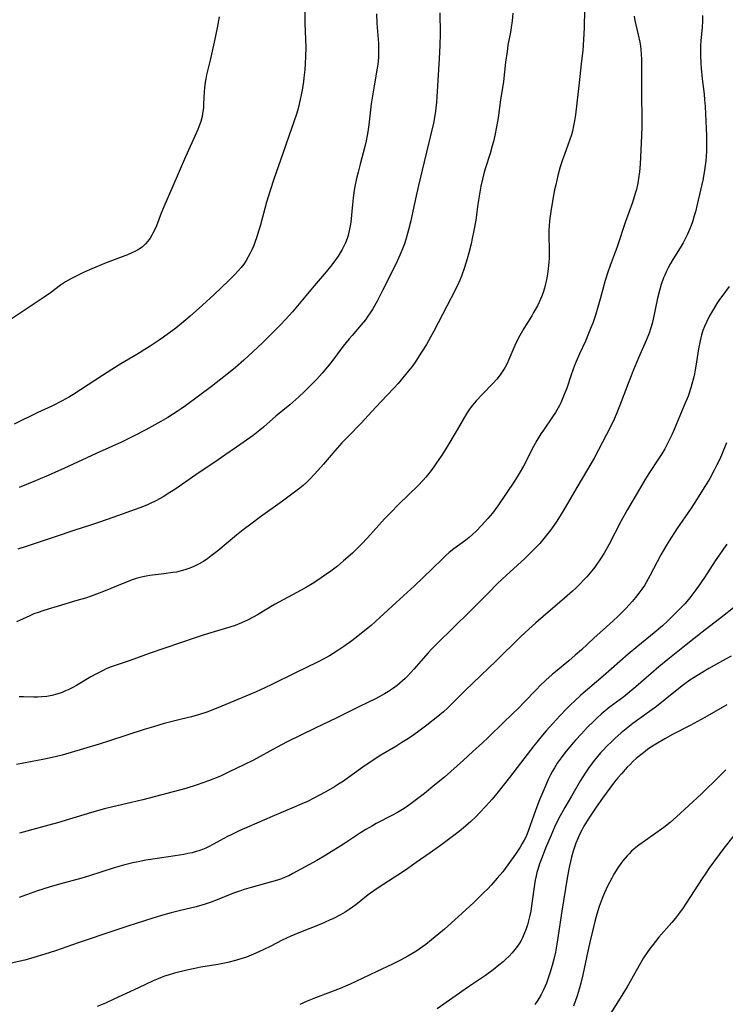
# Model space of a CAD drawing. Units: inches. Extents: x 2023522 to 2028951, y 210440 to 215902.
# Drawn here: x 2025474 to 2025592, y 211382 to 211545 of the extents above; entities that cross this region are included whole.
import ezdxf

# ---------------------------------------------------------------- set-up
doc = ezdxf.new("R2010")
doc.units = ezdxf.units.IN
doc.header["$MEASUREMENT"] = 0
doc.layers.add('c_26_T13S_R17E', color=143, linetype='Continuous')

msp = doc.modelspace()

# ---------------------------------------------------------------- linework, layer by layer
at = {"layer": 'c_26_T13S_R17E'}
for points in [[(2025568.49, 211550.15, 996), (2025568.38, 211544.17, 996), (2025568.27, 211542.11, 996), (2025568.12, 211540.39, 996), (2025567.87, 211538.14, 996), (2025567.55, 211534.96, 996), (2025566.89, 211529.66, 996), (2025566.74, 211528.66, 996), (2025566.59, 211527.79, 996), (2025566.4, 211526.93, 996), (2025566.24, 211526.3, 996), (2025565.99, 211525.52, 996), (2025565.72, 211524.75, 996), (2025565.08, 211523.06, 996), (2025564.76, 211522.14, 996), (2025564.39, 211521.02, 996), (2025563.97, 211519.53, 996), (2025563.62, 211518.01, 996), (2025563.44, 211517.15, 996), (2025563.22, 211515.96, 996), (2025562.82, 211513.59, 996), (2025562.6, 211512.03, 996), (2025562.52, 211511.13, 996), (2025562.5, 211510.43, 996), (2025562.5, 211509.79, 996), (2025562.54, 211506.93, 996), (2025562.52, 211505.79, 996), (2025562.49, 211505.16, 996), (2025562.38, 211504.01, 996), (2025562.27, 211503.18, 996), (2025562.09, 211502.2, 996), (2025561.93, 211501.52, 996), (2025561.73, 211500.8, 996), (2025561.51, 211500.09, 996), (2025561.25, 211499.39, 996), (2025560.86, 211498.49, 996), (2025560.57, 211497.88, 996), (2025559.95, 211496.75, 996), (2025559.64, 211496.22, 996), (2025558.34, 211494.12, 996), (2025557.67, 211492.95, 996), (2025557.34, 211492.31, 996), (2025556.85, 211491.27, 996), (2025555.83, 211488.92, 996), (2025555.54, 211488.29, 996), (2025555.23, 211487.67, 996), (2025554.96, 211487.21, 996), (2025554.39, 211486.37, 996), (2025553.83, 211485.67, 996), (2025553.24, 211485.01, 996), (2025551.42, 211483.16, 996), (2025550.37, 211482.05, 996), (2025549.82, 211481.4, 996), (2025549.39, 211480.84, 996), (2025548.96, 211480.2, 996), (2025548.67, 211479.74, 996), (2025547.24, 211477.23, 996), (2025545.32, 211474.07, 996), (2025544.57, 211472.86, 996), (2025543.82, 211471.74, 996), (2025543.35, 211471.07, 996), (2025542.55, 211470.01, 996), (2025542.01, 211469.35, 996), (2025541.6, 211468.87, 996), (2025540.76, 211467.99, 996), (2025537.49, 211464.81, 996), (2025536.2, 211463.51, 996), (2025535.17, 211462.41, 996), (2025532.31, 211459.27, 996), (2025531.33, 211458.23, 996), (2025530.84, 211457.73, 996), (2025529.81, 211456.74, 996), (2025528.34, 211455.42, 996), (2025527.31, 211454.57, 996), (2025526, 211453.58, 996), (2025525.4, 211453.15, 996), (2025524.23, 211452.36, 996), (2025523.1, 211451.63, 996), (2025522.15, 211451.07, 996), (2025521.29, 211450.58, 996), (2025516.85, 211448.18, 996), (2025514, 211446.47, 996), (2025513.31, 211446.08, 996), (2025512.38, 211445.6, 996), (2025511.38, 211445.13, 996), (2025510.32, 211444.71, 996), (2025509.44, 211444.41, 996), (2025508.47, 211444.11, 996), (2025505.12, 211443.14, 996), (2025503.8, 211442.71, 996), (2025495.99, 211440.04, 996), (2025492.82, 211438.89, 996), (2025490.33, 211438.04, 996), (2025489.52, 211437.73, 996), (2025488.87, 211437.46, 996), (2025488.22, 211437.16, 996), (2025487.23, 211436.66, 996), (2025486.32, 211436.15, 996), (2025483.9, 211434.72, 996), (2025483.29, 211434.39, 996), (2025482.63, 211434.05, 996), (2025482.08, 211433.8, 996), (2025481.52, 211433.56, 996), (2025480.63, 211433.26, 996), (2025479.78, 211433.04, 996), (2025478.98, 211432.89, 996), (2025478.17, 211432.8, 996), (2025477.45, 211432.77, 996), (2025476.8, 211432.76, 996), (2025475.1, 211432.81, 996), (2025474.4, 211432.82, 996)], [(2025521.87, 211547.63, 1004), (2025521.89, 211544.86, 1004), (2025522.03, 211540.89, 1004), (2025522.02, 211539.27, 1004), (2025521.97, 211538.16, 1004), (2025521.89, 211537.14, 1004), (2025521.75, 211535.82, 1004), (2025521.67, 211535.17, 1004), (2025521.45, 211533.74, 1004), (2025521.14, 211532.2, 1004), (2025520.77, 211530.72, 1004), (2025520.54, 211529.93, 1004), (2025520.07, 211528.5, 1004), (2025519.23, 211526.1, 1004), (2025518.25, 211523.2, 1004), (2025516.74, 211518.96, 1004), (2025516.1, 211517.08, 1004), (2025515.52, 211515.14, 1004), (2025514.46, 211511.15, 1004), (2025514.21, 211510.28, 1004), (2025513.91, 211509.35, 1004), (2025513.58, 211508.43, 1004), (2025513.33, 211507.8, 1004), (2025513.07, 211507.2, 1004), (2025512.79, 211506.61, 1004), (2025512.49, 211506.03, 1004), (2025512.13, 211505.42, 1004), (2025511.72, 211504.82, 1004), (2025511.28, 211504.24, 1004), (2025510.81, 211503.68, 1004), (2025510.31, 211503.14, 1004), (2025509.24, 211502.08, 1004), (2025506.81, 211499.78, 1004), (2025504.85, 211497.98, 1004), (2025502.8, 211496.14, 1004), (2025501.37, 211494.91, 1004), (2025500.45, 211494.16, 1004), (2025499.83, 211493.69, 1004), (2025498.38, 211492.64, 1004), (2025497.65, 211492.15, 1004), (2025496.15, 211491.16, 1004), (2025493.95, 211489.79, 1004), (2025491.31, 211488.24, 1004), (2025489.78, 211487.3, 1004), (2025488.21, 211486.28, 1004), (2025484.6, 211483.87, 1004), (2025483.31, 211483.07, 1004), (2025482.74, 211482.74, 1004), (2025481.54, 211482.09, 1004), (2025479.79, 211481.2, 1004), (2025477.48, 211480.1, 1004), (2025473.56, 211478.16, 1004)], [(2025507.64, 211545.94, 1006), (2025507.32, 211544.14, 1006), (2025506.81, 211541.74, 1006), (2025506.13, 211538.75, 1006), (2025505.54, 211536.3, 1006), (2025505.4, 211535.64, 1006), (2025505.31, 211535.07, 1006), (2025505.2, 211534.15, 1006), (2025505.15, 211533.47, 1006), (2025505.05, 211531.46, 1006), (2025505.01, 211530.83, 1006), (2025504.94, 211530.2, 1006), (2025504.8, 211529.36, 1006), (2025504.57, 211528.55, 1006), (2025504.07, 211527.22, 1006), (2025503.61, 211526.12, 1006), (2025502.02, 211522.66, 1006), (2025499.93, 211517.77, 1006), (2025498.42, 211514.32, 1006), (2025497.99, 211513.26, 1006), (2025497.2, 211511.19, 1006), (2025496.92, 211510.57, 1006), (2025496.63, 211509.96, 1006), (2025496.46, 211509.65, 1006), (2025496.15, 211509.13, 1006), (2025495.8, 211508.64, 1006), (2025495.41, 211508.19, 1006), (2025494.87, 211507.69, 1006), (2025494.34, 211507.32, 1006), (2025493.64, 211506.93, 1006), (2025493.03, 211506.63, 1006), (2025492.39, 211506.36, 1006), (2025488.86, 211505.01, 1006), (2025486.48, 211504.02, 1006), (2025485.19, 211503.45, 1006), (2025484.09, 211502.93, 1006), (2025483.09, 211502.42, 1006), (2025482.59, 211502.14, 1006), (2025482.1, 211501.84, 1006), (2025481.26, 211501.28, 1006), (2025479.57, 211500.04, 1006), (2025478.54, 211499.31, 1006), (2025476.69, 211498.07, 1006), (2025474.52, 211496.64, 1006), (2025472.4, 211495.2, 1006)], [(2025556.51, 211546.56, 998), (2025556.38, 211545.26, 998), (2025556.23, 211544.2, 998), (2025556.09, 211543.41, 998), (2025555.68, 211541.22, 998), (2025555.52, 211540.19, 998), (2025555.28, 211538.39, 998), (2025554.91, 211535.18, 998), (2025554.46, 211532.14, 998), (2025554.05, 211529.17, 998), (2025553.8, 211527.66, 998), (2025553.52, 211526.22, 998), (2025553.27, 211525.2, 998), (2025553.08, 211524.51, 998), (2025552.7, 211523.22, 998), (2025551.93, 211520.8, 998), (2025551.73, 211520.09, 998), (2025551.44, 211518.94, 998), (2025551.18, 211517.76, 998), (2025550.95, 211516.47, 998), (2025550.69, 211514.79, 998), (2025550.32, 211512.13, 998), (2025550.03, 211510.41, 998), (2025549.75, 211509.05, 998), (2025549.54, 211508.17, 998), (2025549.15, 211506.66, 998), (2025548.88, 211505.71, 998), (2025548.43, 211504.23, 998), (2025547.94, 211502.82, 998), (2025547.5, 211501.75, 998), (2025546.89, 211500.49, 998), (2025545.49, 211497.82, 998), (2025543.36, 211493.65, 998), (2025542.81, 211492.65, 998), (2025542.12, 211491.46, 998), (2025541.31, 211490.15, 998), (2025540.35, 211488.66, 998), (2025539.74, 211487.8, 998), (2025539.38, 211487.31, 998), (2025538.43, 211486.14, 998), (2025537.42, 211484.97, 998), (2025536.69, 211484.16, 998), (2025535.6, 211482.98, 998), (2025533.71, 211481.03, 998), (2025531.19, 211478.28, 998), (2025529.14, 211476.18, 998), (2025528.06, 211475.05, 998), (2025526.87, 211473.72, 998), (2025524.97, 211471.52, 998), (2025523.55, 211469.91, 998), (2025522.63, 211468.93, 998), (2025522.15, 211468.47, 998), (2025521.6, 211467.98, 998), (2025521.04, 211467.52, 998), (2025519.73, 211466.51, 998), (2025518.16, 211465.35, 998), (2025514.54, 211462.76, 998), (2025512.91, 211461.55, 998), (2025511.63, 211460.58, 998), (2025510.55, 211459.73, 998), (2025507.42, 211457.12, 998), (2025506.33, 211456.26, 998), (2025505.77, 211455.85, 998), (2025505.01, 211455.34, 998), (2025504.1, 211454.82, 998), (2025503.3, 211454.44, 998), (2025502.62, 211454.16, 998), (2025501.92, 211453.93, 998), (2025501.33, 211453.76, 998), (2025500.54, 211453.58, 998), (2025499.96, 211453.48, 998), (2025498.45, 211453.27, 998), (2025496.13, 211453.02, 998), (2025495.52, 211452.92, 998), (2025494.94, 211452.79, 998), (2025493.84, 211452.49, 998), (2025493.17, 211452.27, 998), (2025492.5, 211452.03, 998), (2025491.77, 211451.74, 998), (2025488.39, 211450.32, 998), (2025487.66, 211450.04, 998), (2025486.37, 211449.57, 998), (2025485.41, 211449.25, 998), (2025483.99, 211448.82, 998), (2025480.69, 211447.87, 998), (2025479.18, 211447.42, 998), (2025478.33, 211447.15, 998), (2025477.53, 211446.87, 998), (2025476.83, 211446.6, 998), (2025476.14, 211446.31, 998), (2025473.92, 211445.31, 998)], [(2025576.67, 211546.04, 994), (2025576.8, 211545.35, 994), (2025577.35, 211542.98, 994), (2025577.6, 211541.76, 994), (2025577.71, 211541.1, 994), (2025577.78, 211540.45, 994), (2025577.84, 211539.8, 994), (2025577.89, 211538.82, 994), (2025577.92, 211537.41, 994), (2025577.91, 211532.85, 994), (2025577.97, 211529.16, 994), (2025577.96, 211527.74, 994), (2025577.92, 211526.16, 994), (2025577.8, 211523.84, 994), (2025577.65, 211521.42, 994), (2025577.54, 211520.18, 994), (2025577.39, 211519.06, 994), (2025577.26, 211518.26, 994), (2025577.04, 211517.25, 994), (2025576.85, 211516.57, 994), (2025576.38, 211515.08, 994), (2025575.18, 211511.71, 994), (2025573.82, 211507.67, 994), (2025572.67, 211504.57, 994), (2025572.27, 211503.46, 994), (2025571.85, 211502.09, 994), (2025571.09, 211499.2, 994), (2025570.64, 211497.64, 994), (2025570.22, 211496.32, 994), (2025569.77, 211494.99, 994), (2025569.43, 211494.07, 994), (2025569.1, 211493.25, 994), (2025568.55, 211491.98, 994), (2025567.59, 211489.87, 994), (2025567.03, 211488.58, 994), (2025566.77, 211487.92, 994), (2025566.2, 211486.38, 994), (2025565.45, 211484.19, 994), (2025565.15, 211483.38, 994), (2025564.83, 211482.56, 994), (2025564.47, 211481.75, 994), (2025564.29, 211481.38, 994), (2025564.04, 211480.91, 994), (2025563.59, 211480.15, 994), (2025563.11, 211479.42, 994), (2025561.57, 211477.19, 994), (2025561.15, 211476.57, 994), (2025560.47, 211475.46, 994), (2025559.92, 211474.48, 994), (2025558.26, 211471.21, 994), (2025557.55, 211469.95, 994), (2025556.76, 211468.71, 994), (2025553.98, 211464.59, 994), (2025553.54, 211463.97, 994), (2025553.09, 211463.36, 994), (2025552.35, 211462.47, 994), (2025551.3, 211461.31, 994), (2025550.39, 211460.37, 994), (2025549.8, 211459.83, 994), (2025549.2, 211459.33, 994), (2025548.66, 211458.91, 994), (2025546.66, 211457.45, 994), (2025545.9, 211456.84, 994), (2025545.33, 211456.33, 994), (2025544.77, 211455.8, 994), (2025543.07, 211454.1, 994), (2025540.13, 211451.27, 994), (2025537.08, 211448.49, 994), (2025534.39, 211446.02, 994), (2025532.9, 211444.7, 994), (2025531.86, 211443.83, 994), (2025530.68, 211442.89, 994), (2025529.69, 211442.14, 994), (2025528.36, 211441.17, 994), (2025527.21, 211440.4, 994), (2025526, 211439.66, 994), (2025525.3, 211439.26, 994), (2025524, 211438.58, 994), (2025520.22, 211436.77, 994), (2025516.38, 211434.85, 994), (2025515.26, 211434.32, 994), (2025513.78, 211433.64, 994), (2025512.75, 211433.19, 994), (2025508.1, 211431.26, 994), (2025506.84, 211430.76, 994), (2025505.57, 211430.29, 994), (2025504.36, 211429.89, 994), (2025503.03, 211429.5, 994), (2025501.4, 211429.08, 994), (2025498.47, 211428.36, 994), (2025496.7, 211427.85, 994), (2025495.16, 211427.37, 994), (2025489.4, 211425.49, 994), (2025487.67, 211424.94, 994), (2025485.06, 211424.15, 994), (2025481.5, 211423.14, 994), (2025480.37, 211422.85, 994), (2025478.6, 211422.45, 994), (2025473.95, 211421.55, 994)], [(2025544.35, 211546.63, 1000), (2025544.39, 211543.19, 1000), (2025544.36, 211541.17, 1000), (2025544.26, 211539.01, 1000), (2025543.85, 211532.65, 1000), (2025543.77, 211531.74, 1000), (2025543.6, 211530.23, 1000), (2025543.45, 211529.2, 1000), (2025543.28, 211528.28, 1000), (2025542.92, 211526.67, 1000), (2025541.75, 211521.83, 1000), (2025540.79, 211517.91, 1000), (2025540.4, 211516.19, 1000), (2025539.87, 211513.61, 1000), (2025539.52, 211512.03, 1000), (2025539.14, 211510.49, 1000), (2025538.68, 211508.9, 1000), (2025538.45, 211508.21, 1000), (2025538.14, 211507.34, 1000), (2025537.88, 211506.69, 1000), (2025537.31, 211505.41, 1000), (2025536.7, 211504.14, 1000), (2025534.89, 211500.53, 1000), (2025533.9, 211498.63, 1000), (2025533.19, 211497.35, 1000), (2025532.89, 211496.86, 1000), (2025532.28, 211495.96, 1000), (2025531.98, 211495.55, 1000), (2025531.28, 211494.7, 1000), (2025529.74, 211492.95, 1000), (2025529.24, 211492.37, 1000), (2025528.28, 211491.15, 1000), (2025526.19, 211488.41, 1000), (2025525.32, 211487.33, 1000), (2025524.75, 211486.65, 1000), (2025523.89, 211485.69, 1000), (2025522.97, 211484.72, 1000), (2025521.79, 211483.56, 1000), (2025520.87, 211482.71, 1000), (2025519.38, 211481.41, 1000), (2025517.09, 211479.49, 1000), (2025515.04, 211477.68, 1000), (2025514.43, 211477.17, 1000), (2025513.29, 211476.29, 1000), (2025510.52, 211474.37, 1000), (2025508.61, 211473.01, 1000), (2025507.5, 211472.23, 1000), (2025503.76, 211469.77, 1000), (2025502.64, 211469, 1000), (2025500.26, 211467.33, 1000), (2025499.45, 211466.8, 1000), (2025498.31, 211466.1, 1000), (2025497.2, 211465.49, 1000), (2025495.93, 211464.87, 1000), (2025495.34, 211464.61, 1000), (2025494.43, 211464.24, 1000), (2025489.94, 211462.63, 1000), (2025487.74, 211461.86, 1000), (2025486.39, 211461.42, 1000), (2025483.47, 211460.49, 1000), (2025480.38, 211459.43, 1000), (2025475.73, 211457.91, 1000), (2025474.13, 211457.36, 1000)], [(2025533.8, 211546.46, 1002), (2025533.86, 211544.95, 1002), (2025533.91, 211544.19, 1002), (2025534.14, 211541.52, 1002), (2025534.16, 211541.01, 1002), (2025534.16, 211540.07, 1002), (2025534.12, 211539.12, 1002), (2025534.01, 211538.1, 1002), (2025533.91, 211537.39, 1002), (2025533.4, 211534.49, 1002), (2025533.13, 211532.81, 1002), (2025532.95, 211531.48, 1002), (2025532.54, 211527.96, 1002), (2025532.37, 211526.8, 1002), (2025532.27, 211526.22, 1002), (2025532.09, 211525.33, 1002), (2025531.86, 211524.37, 1002), (2025531.08, 211521.45, 1002), (2025530.74, 211520.12, 1002), (2025530.5, 211519.06, 1002), (2025530.23, 211517.74, 1002), (2025530.12, 211517.11, 1002), (2025529.93, 211515.83, 1002), (2025529.8, 211514.73, 1002), (2025529.53, 211511.81, 1002), (2025529.44, 211511.19, 1002), (2025529.34, 211510.64, 1002), (2025529.22, 211510.1, 1002), (2025529.08, 211509.59, 1002), (2025528.92, 211509.08, 1002), (2025528.63, 211508.33, 1002), (2025528.45, 211507.92, 1002), (2025528.1, 211507.24, 1002), (2025527.77, 211506.67, 1002), (2025527.41, 211506.12, 1002), (2025526.72, 211505.16, 1002), (2025526.16, 211504.43, 1002), (2025525.43, 211503.52, 1002), (2025523.45, 211501.18, 1002), (2025521.25, 211498.51, 1002), (2025519.83, 211496.85, 1002), (2025518.68, 211495.57, 1002), (2025517.87, 211494.72, 1002), (2025516.46, 211493.31, 1002), (2025514.84, 211491.73, 1002), (2025513.29, 211490.28, 1002), (2025511.74, 211488.84, 1002), (2025510.35, 211487.62, 1002), (2025509.18, 211486.66, 1002), (2025507.94, 211485.67, 1002), (2025506.35, 211484.46, 1002), (2025502.02, 211481.23, 1002), (2025501.31, 211480.72, 1002), (2025500.67, 211480.29, 1002), (2025499.11, 211479.31, 1002), (2025497.95, 211478.63, 1002), (2025495.43, 211477.24, 1002), (2025493.39, 211476.18, 1002), (2025491.38, 211475.21, 1002), (2025487.18, 211473.31, 1002), (2025481.81, 211470.79, 1002), (2025478.93, 211469.52, 1002), (2025476.8, 211468.62, 1002), (2025474.38, 211467.67, 1002)], [(2025588.04, 211546.17, 992), (2025588.03, 211545.26, 992), (2025587.97, 211544.2, 992), (2025587.78, 211542.02, 992), (2025587.72, 211541.13, 992), (2025587.7, 211540.15, 992), (2025587.71, 211539.57, 992), (2025587.77, 211538.16, 992), (2025587.82, 211537.42, 992), (2025588, 211535.63, 992), (2025588.29, 211533.07, 992), (2025588.38, 211532.14, 992), (2025588.46, 211531.05, 992), (2025588.66, 211527.37, 992), (2025588.71, 211526.15, 992), (2025588.73, 211525.05, 992), (2025588.71, 211523.56, 992), (2025588.67, 211522.77, 992), (2025588.6, 211521.98, 992), (2025588.51, 211521.19, 992), (2025588.34, 211520.06, 992), (2025588.07, 211518.79, 992), (2025587.16, 211514.73, 992), (2025586.85, 211513.51, 992), (2025586.67, 211512.85, 992), (2025586.36, 211511.85, 992), (2025586.15, 211511.26, 992), (2025585.89, 211510.58, 992), (2025585.55, 211509.79, 992), (2025585.17, 211509.01, 992), (2025584.82, 211508.35, 992), (2025584.34, 211507.54, 992), (2025583.1, 211505.58, 992), (2025582.71, 211504.92, 992), (2025582.37, 211504.29, 992), (2025582.05, 211503.65, 992), (2025581.76, 211502.99, 992), (2025581.57, 211502.52, 992), (2025581.18, 211501.4, 992), (2025580.88, 211500.4, 992), (2025580.57, 211499.13, 992), (2025579.83, 211495.63, 992), (2025579.65, 211494.92, 992), (2025579.46, 211494.22, 992), (2025579.17, 211493.33, 992), (2025578.69, 211492.1, 992), (2025577.4, 211489.23, 992), (2025576.55, 211487.21, 992), (2025575.93, 211485.65, 992), (2025574.23, 211481.18, 992), (2025573.66, 211479.79, 992), (2025573.32, 211479.03, 992), (2025572.55, 211477.39, 992), (2025572.08, 211476.47, 992), (2025570, 211472.54, 992), (2025569.49, 211471.61, 992), (2025568.91, 211470.63, 992), (2025567.11, 211467.67, 992), (2025565.21, 211464.34, 992), (2025564.55, 211463.22, 992), (2025563.8, 211462.04, 992), (2025562.92, 211460.77, 992), (2025562.55, 211460.26, 992), (2025561.65, 211459.14, 992), (2025560.96, 211458.34, 992), (2025559.88, 211457.21, 992), (2025559.12, 211456.46, 992), (2025558.42, 211455.8, 992), (2025555.46, 211453.06, 992), (2025553.91, 211451.6, 992), (2025552.43, 211450.14, 992), (2025549.35, 211447.02, 992), (2025543.89, 211441.68, 992), (2025542.98, 211440.75, 992), (2025542.43, 211440.15, 992), (2025540.02, 211437.4, 992), (2025539.02, 211436.31, 992), (2025538.58, 211435.88, 992), (2025538.13, 211435.46, 992), (2025537.68, 211435.08, 992), (2025537.23, 211434.71, 992), (2025536.47, 211434.16, 992), (2025535.82, 211433.72, 992), (2025535.15, 211433.32, 992), (2025534.34, 211432.86, 992), (2025533.66, 211432.51, 992), (2025531.01, 211431.22, 992), (2025527.24, 211429.34, 992), (2025523.61, 211427.6, 992), (2025518.96, 211425.33, 992), (2025517.17, 211424.4, 992), (2025513.34, 211422.31, 992), (2025511.75, 211421.51, 992), (2025509.32, 211420.32, 992), (2025507.98, 211419.69, 992), (2025507.33, 211419.41, 992), (2025505.88, 211418.84, 992), (2025503.96, 211418.17, 992), (2025502.07, 211417.59, 992), (2025494.97, 211415.67, 992), (2025493.08, 211415.22, 992), (2025489.97, 211414.53, 992), (2025488.57, 211414.17, 992), (2025486.41, 211413.57, 992), (2025480.73, 211411.88, 992), (2025477.89, 211411.06, 992), (2025474.41, 211410.12, 992)], [(2025592.49, 211501.07, 990), (2025591.23, 211499.41, 990), (2025590.88, 211498.93, 990), (2025590.44, 211498.27, 990), (2025590.01, 211497.58, 990), (2025589.22, 211496.18, 990), (2025588.69, 211495.14, 990), (2025588.38, 211494.45, 990), (2025588.11, 211493.74, 990), (2025587.89, 211493.05, 990), (2025587.63, 211492.06, 990), (2025587.37, 211490.69, 990), (2025586.94, 211487.83, 990), (2025586.84, 211487.22, 990), (2025586.7, 211486.53, 990), (2025586.54, 211485.84, 990), (2025586.28, 211484.84, 990), (2025586.09, 211484.22, 990), (2025585.63, 211482.86, 990), (2025584.96, 211481.15, 990), (2025583.32, 211477.3, 990), (2025582.93, 211476.42, 990), (2025582.39, 211475.28, 990), (2025581.76, 211474.1, 990), (2025581.27, 211473.26, 990), (2025580.63, 211472.23, 990), (2025579.24, 211470.14, 990), (2025578.57, 211469.08, 990), (2025577.37, 211467.07, 990), (2025575.59, 211464.01, 990), (2025574.52, 211462.11, 990), (2025572.44, 211458.1, 990), (2025571.66, 211456.72, 990), (2025570.98, 211455.63, 990), (2025570.6, 211455.06, 990), (2025570.12, 211454.4, 990), (2025569.64, 211453.79, 990), (2025568.78, 211452.79, 990), (2025568.27, 211452.22, 990), (2025567.74, 211451.67, 990), (2025567.04, 211450.98, 990), (2025566.41, 211450.39, 990), (2025565.1, 211449.23, 990), (2025561.53, 211446.2, 990), (2025560.31, 211445.13, 990), (2025558.54, 211443.54, 990), (2025557.77, 211442.8, 990), (2025553.68, 211438.77, 990), (2025548.64, 211433.94, 990), (2025546.31, 211431.59, 990), (2025545.63, 211430.95, 990), (2025544.93, 211430.32, 990), (2025544, 211429.55, 990), (2025542.2, 211428.13, 990), (2025540.64, 211426.95, 990), (2025539.62, 211426.23, 990), (2025538.88, 211425.73, 990), (2025538.05, 211425.2, 990), (2025537.03, 211424.58, 990), (2025534.54, 211423.09, 990), (2025533.26, 211422.29, 990), (2025531.55, 211421.13, 990), (2025529.76, 211419.82, 990), (2025528.31, 211418.8, 990), (2025527.49, 211418.28, 990), (2025526.81, 211417.86, 990), (2025525.38, 211417.02, 990), (2025524.21, 211416.38, 990), (2025523.41, 211415.96, 990), (2025522.34, 211415.43, 990), (2025521.4, 211415, 990), (2025520.13, 211414.45, 990), (2025516.45, 211412.91, 990), (2025512.61, 211411.27, 990), (2025511.07, 211410.58, 990), (2025509.63, 211409.88, 990), (2025509.02, 211409.57, 990), (2025507.82, 211408.93, 990), (2025506.7, 211408.31, 990), (2025505.88, 211407.88, 990), (2025505.44, 211407.67, 990), (2025504.85, 211407.43, 990), (2025504.25, 211407.21, 990), (2025503.8, 211407.07, 990), (2025503.13, 211406.89, 990), (2025502.45, 211406.73, 990), (2025501.76, 211406.6, 990), (2025500.33, 211406.36, 990), (2025496.63, 211405.82, 990), (2025495.45, 211405.63, 990), (2025494.14, 211405.37, 990), (2025493.3, 211405.19, 990), (2025491.71, 211404.79, 990), (2025490.19, 211404.35, 990), (2025486.09, 211403.05, 990), (2025484.79, 211402.67, 990), (2025481.07, 211401.66, 990), (2025479.36, 211401.16, 990), (2025477.45, 211400.53, 990), (2025474.38, 211399.43, 990)], [(2025592.02, 211475.05, 988), (2025591.18, 211473, 988), (2025590.85, 211472.24, 988), (2025590.44, 211471.39, 988), (2025589.99, 211470.52, 988), (2025589.24, 211469.17, 988), (2025588.42, 211467.8, 988), (2025587.79, 211466.77, 988), (2025587.04, 211465.59, 988), (2025586.14, 211464.23, 988), (2025583.79, 211460.77, 988), (2025582.49, 211458.77, 988), (2025581.88, 211457.78, 988), (2025581.11, 211456.42, 988), (2025579.3, 211452.93, 988), (2025578.66, 211451.82, 988), (2025578.37, 211451.36, 988), (2025577.93, 211450.71, 988), (2025577.46, 211450.08, 988), (2025576.91, 211449.37, 988), (2025576.33, 211448.67, 988), (2025575.36, 211447.58, 988), (2025574.69, 211446.89, 988), (2025574.06, 211446.28, 988), (2025573.14, 211445.43, 988), (2025569.99, 211442.59, 988), (2025567.89, 211440.65, 988), (2025566.87, 211439.73, 988), (2025565.8, 211438.82, 988), (2025563.58, 211436.99, 988), (2025563.01, 211436.51, 988), (2025561.98, 211435.59, 988), (2025561, 211434.65, 988), (2025560.47, 211434.11, 988), (2025558.28, 211431.81, 988), (2025557.52, 211431.06, 988), (2025554.97, 211428.61, 988), (2025552.37, 211426.05, 988), (2025551.42, 211425.16, 988), (2025549.85, 211423.72, 988), (2025548.28, 211422.3, 988), (2025545.1, 211419.47, 988), (2025543.54, 211418.16, 988), (2025541.81, 211416.76, 988), (2025541.11, 211416.22, 988), (2025539.82, 211415.25, 988), (2025539.11, 211414.74, 988), (2025538.39, 211414.26, 988), (2025537.85, 211413.92, 988), (2025537.3, 211413.6, 988), (2025536.47, 211413.14, 988), (2025533.77, 211411.72, 988), (2025533.12, 211411.37, 988), (2025532.04, 211410.74, 988), (2025531.13, 211410.17, 988), (2025529.33, 211408.95, 988), (2025528.35, 211408.31, 988), (2025525.37, 211406.47, 988), (2025523.86, 211405.6, 988), (2025519.91, 211403.4, 988), (2025519.21, 211403.05, 988), (2025518.62, 211402.8, 988), (2025518, 211402.56, 988), (2025517.37, 211402.34, 988), (2025516.37, 211402.03, 988), (2025512.96, 211401.11, 988), (2025511.82, 211400.77, 988), (2025511.18, 211400.57, 988), (2025510.19, 211400.21, 988), (2025509.48, 211399.93, 988), (2025507.31, 211399.02, 988), (2025506.13, 211398.59, 988), (2025505.32, 211398.32, 988), (2025503.8, 211397.9, 988), (2025501.2, 211397.27, 988), (2025499.63, 211396.86, 988), (2025498.44, 211396.53, 988), (2025496.59, 211395.97, 988), (2025492.43, 211394.67, 988), (2025490.27, 211393.97, 988), (2025484.18, 211391.89, 988), (2025480.41, 211390.57, 988), (2025478.63, 211389.98, 988), (2025476.84, 211389.45, 988), (2025475.29, 211389.03, 988), (2025473.05, 211388.49, 988)], [(2025592.1, 211458.21, 986), (2025591.55, 211457.46, 986), (2025590.8, 211456.39, 986), (2025590.17, 211455.44, 986), (2025588.36, 211452.66, 986), (2025587.37, 211451.22, 986), (2025586.94, 211450.63, 986), (2025586.1, 211449.53, 986), (2025585.69, 211449.01, 986), (2025585.09, 211448.31, 986), (2025584.18, 211447.34, 986), (2025583.02, 211446.16, 986), (2025582.21, 211445.38, 986), (2025581.37, 211444.62, 986), (2025580, 211443.45, 986), (2025577.28, 211441.27, 986), (2025575.66, 211439.91, 986), (2025571.51, 211436.25, 986), (2025567.8, 211433.09, 986), (2025566.79, 211432.16, 986), (2025566.09, 211431.48, 986), (2025565.44, 211430.83, 986), (2025564.39, 211429.73, 986), (2025563.17, 211428.41, 986), (2025562.05, 211427.15, 986), (2025561.44, 211426.44, 986), (2025560, 211424.68, 986), (2025557.78, 211421.81, 986), (2025555.93, 211419.4, 986), (2025553.82, 211416.74, 986), (2025553.04, 211415.81, 986), (2025551.95, 211414.57, 986), (2025551.01, 211413.56, 986), (2025550.35, 211412.88, 986), (2025549.51, 211412.08, 986), (2025548.63, 211411.3, 986), (2025547.55, 211410.41, 986), (2025544.48, 211408.1, 986), (2025542.74, 211406.84, 986), (2025540.43, 211405.23, 986), (2025538.63, 211404, 986), (2025537.35, 211403.16, 986), (2025535.03, 211401.68, 986), (2025533.73, 211400.82, 986), (2025532.45, 211399.89, 986), (2025530.36, 211398.23, 986), (2025529.83, 211397.83, 986), (2025529.28, 211397.44, 986), (2025528.62, 211397.02, 986), (2025527.8, 211396.54, 986), (2025526.67, 211395.96, 986), (2025526.02, 211395.65, 986), (2025524.57, 211395.02, 986), (2025520.9, 211393.57, 986), (2025519.56, 211393.01, 986), (2025518.14, 211392.33, 986), (2025516.23, 211391.35, 986), (2025515.09, 211390.78, 986), (2025514.24, 211390.38, 986), (2025513.34, 211389.98, 986), (2025512.2, 211389.53, 986), (2025511.23, 211389.21, 986), (2025510.35, 211388.95, 986), (2025509.07, 211388.64, 986), (2025507.43, 211388.31, 986), (2025504.59, 211387.82, 986), (2025503.57, 211387.61, 986), (2025502.27, 211387.32, 986), (2025500.22, 211386.83, 986), (2025499.15, 211386.53, 986), (2025498.56, 211386.34, 986), (2025497.51, 211385.93, 986), (2025496.67, 211385.57, 986), (2025494.21, 211384.43, 986), (2025490.11, 211382.5, 986), (2025488.71, 211381.88, 986), (2025487.35, 211381.31, 986)], [(2025593.17, 211447.65, 984), (2025591.39, 211446.2, 984), (2025587.96, 211443.58, 984), (2025585.35, 211441.47, 984), (2025582.27, 211439.05, 984), (2025580.77, 211437.79, 984), (2025576.94, 211434.47, 984), (2025575.96, 211433.64, 984), (2025574.94, 211432.83, 984), (2025572.54, 211431.02, 984), (2025571.87, 211430.49, 984), (2025571.21, 211429.95, 984), (2025570.55, 211429.37, 984), (2025569.94, 211428.79, 984), (2025568.88, 211427.71, 984), (2025567.89, 211426.66, 984), (2025566.91, 211425.6, 984), (2025565.64, 211424.13, 984), (2025565.12, 211423.48, 984), (2025564.52, 211422.68, 984), (2025563.88, 211421.76, 984), (2025563.43, 211421.03, 984), (2025563.09, 211420.44, 984), (2025562.77, 211419.84, 984), (2025562.39, 211419.06, 984), (2025561.97, 211418.15, 984), (2025561.46, 211416.98, 984), (2025560.93, 211415.69, 984), (2025560.49, 211414.53, 984), (2025559.1, 211410.64, 984), (2025558.86, 211410.04, 984), (2025558.57, 211409.37, 984), (2025558.38, 211409, 984), (2025558.07, 211408.43, 984), (2025557.7, 211407.83, 984), (2025556.92, 211406.65, 984), (2025555.68, 211404.86, 984), (2025555.24, 211404.27, 984), (2025554.82, 211403.73, 984), (2025553.9, 211402.63, 984), (2025552.9, 211401.51, 984), (2025552.33, 211400.9, 984), (2025551.62, 211400.19, 984), (2025549.98, 211398.62, 984), (2025547.37, 211396.2, 984), (2025545.1, 211394.16, 984), (2025544.19, 211393.38, 984), (2025542.98, 211392.39, 984), (2025542.01, 211391.64, 984), (2025541.47, 211391.24, 984), (2025540.33, 211390.47, 984), (2025539.67, 211390.05, 984), (2025539, 211389.65, 984), (2025537.92, 211389.07, 984), (2025536.46, 211388.35, 984), (2025533.84, 211387.12, 984), (2025530.4, 211385.47, 984), (2025529.41, 211385.01, 984), (2025527.79, 211384.32, 984), (2025523.66, 211382.74, 984), (2025522.3, 211382.18, 984), (2025521.06, 211381.63, 984)], [(2025592.82, 211439.61, 982), (2025591.38, 211438.79, 982), (2025589.09, 211437.52, 982), (2025587.8, 211436.76, 982), (2025586.68, 211436.06, 982), (2025585.95, 211435.58, 982), (2025584.89, 211434.83, 982), (2025583.54, 211433.77, 982), (2025580.37, 211431.23, 982), (2025579.25, 211430.38, 982), (2025576.46, 211428.37, 982), (2025575.32, 211427.48, 982), (2025574.51, 211426.81, 982), (2025573.45, 211425.88, 982), (2025572.99, 211425.46, 982), (2025572.06, 211424.55, 982), (2025571.6, 211424.06, 982), (2025571.09, 211423.49, 982), (2025570.08, 211422.28, 982), (2025569.19, 211421.1, 982), (2025568.51, 211420.1, 982), (2025567.74, 211418.88, 982), (2025566.23, 211416.32, 982), (2025565.14, 211414.42, 982), (2025564.1, 211412.5, 982), (2025563.44, 211411.14, 982), (2025562.84, 211409.82, 982), (2025561.95, 211407.67, 982), (2025561.35, 211406.15, 982), (2025560.95, 211405.03, 982), (2025560.65, 211404.11, 982), (2025560.5, 211403.57, 982), (2025560.37, 211403.04, 982), (2025560.22, 211402.33, 982), (2025560.1, 211401.62, 982), (2025559.67, 211398.45, 982), (2025559.46, 211397.16, 982), (2025559.26, 211396.21, 982), (2025559.1, 211395.53, 982), (2025558.91, 211394.86, 982), (2025558.71, 211394.22, 982), (2025558.34, 211393.27, 982), (2025558.08, 211392.73, 982), (2025557.85, 211392.29, 982), (2025557.6, 211391.86, 982), (2025557.27, 211391.35, 982), (2025556.83, 211390.77, 982), (2025556.36, 211390.21, 982), (2025555.87, 211389.69, 982), (2025555.35, 211389.19, 982), (2025554.86, 211388.74, 982), (2025554.18, 211388.16, 982), (2025553.23, 211387.4, 982), (2025551.95, 211386.47, 982), (2025549.12, 211384.56, 982), (2025543.88, 211380.9, 982)], [(2025592.08, 211431.48, 980), (2025588.4, 211429.4, 980), (2025585.97, 211428.07, 980), (2025583.03, 211426.53, 980), (2025581.77, 211425.84, 980), (2025580.28, 211424.95, 980), (2025579.46, 211424.42, 980), (2025578.9, 211424.04, 980), (2025578.22, 211423.53, 980), (2025577.55, 211423, 980), (2025577.03, 211422.56, 980), (2025576.53, 211422.11, 980), (2025575.98, 211421.58, 980), (2025575.5, 211421.1, 980), (2025574.54, 211420.03, 980), (2025573.97, 211419.35, 980), (2025573.41, 211418.66, 980), (2025572.62, 211417.63, 980), (2025571.39, 211415.94, 980), (2025570.35, 211414.46, 980), (2025569.13, 211412.62, 980), (2025568.32, 211411.29, 980), (2025567.97, 211410.65, 980), (2025567.64, 211410.01, 980), (2025567.34, 211409.37, 980), (2025566.97, 211408.46, 980), (2025566.74, 211407.79, 980), (2025566.52, 211407.12, 980), (2025566.25, 211406.14, 980), (2025565.93, 211404.72, 980), (2025565.76, 211403.89, 980), (2025565.54, 211402.63, 980), (2025564.65, 211397.15, 980), (2025564.05, 211393.11, 980), (2025563.82, 211391.68, 980), (2025563.56, 211390.32, 980), (2025563.3, 211389.2, 980), (2025563.02, 211388.11, 980), (2025562.66, 211386.86, 980), (2025562.44, 211386.2, 980), (2025562.08, 211385.2, 980), (2025561.86, 211384.66, 980), (2025561.55, 211383.97, 980), (2025561.2, 211383.29, 980), (2025560.83, 211382.64, 980), (2025560.64, 211382.34, 980), (2025560.14, 211381.64, 980)], [(2025591.9, 211420.69, 978), (2025590.84, 211419.61, 978), (2025587.82, 211416.63, 978), (2025583.71, 211412.85, 978), (2025582.65, 211411.94, 978), (2025581.58, 211411.09, 978), (2025579.89, 211409.86, 978), (2025577.99, 211408.52, 978), (2025577.43, 211408.12, 978), (2025576.67, 211407.51, 978), (2025576.24, 211407.12, 978), (2025575.82, 211406.71, 978), (2025575.49, 211406.35, 978), (2025574.81, 211405.55, 978), (2025574.47, 211405.1, 978), (2025573.98, 211404.39, 978), (2025573.3, 211403.3, 978), (2025572.94, 211402.66, 978), (2025572.26, 211401.32, 978), (2025571.74, 211400.19, 978), (2025571.35, 211399.28, 978), (2025570.84, 211397.92, 978), (2025570.61, 211397.24, 978), (2025570.33, 211396.28, 978), (2025570.11, 211395.46, 978), (2025569.34, 211392.25, 978), (2025568.95, 211390.49, 978), (2025568.14, 211386.59, 978), (2025567.82, 211385.21, 978), (2025567.54, 211384.2, 978), (2025567.19, 211383.09, 978), (2025566.58, 211381.33, 978)], [(2025594.56, 211411.4, 976), (2025591.59, 211407.67, 976), (2025589.1, 211404.25, 976), (2025588.58, 211403.51, 976), (2025587.96, 211402.59, 976), (2025585.33, 211398.49, 976), (2025584.8, 211397.7, 976), (2025584.04, 211396.65, 976), (2025583.54, 211396, 976), (2025582.94, 211395.27, 976), (2025580.78, 211392.81, 976), (2025580.2, 211392.12, 976), (2025579.64, 211391.42, 976), (2025579.32, 211390.99, 976), (2025578.82, 211390.27, 976), (2025578.25, 211389.38, 976), (2025577.51, 211388.13, 976), (2025576.25, 211385.86, 976), (2025575.49, 211384.57, 976), (2025574.07, 211382.23, 976), (2025572.65, 211379.99, 976)]]:
    msp.add_polyline3d(points, dxfattribs=at)

doc.saveas('drawing.dxf')
